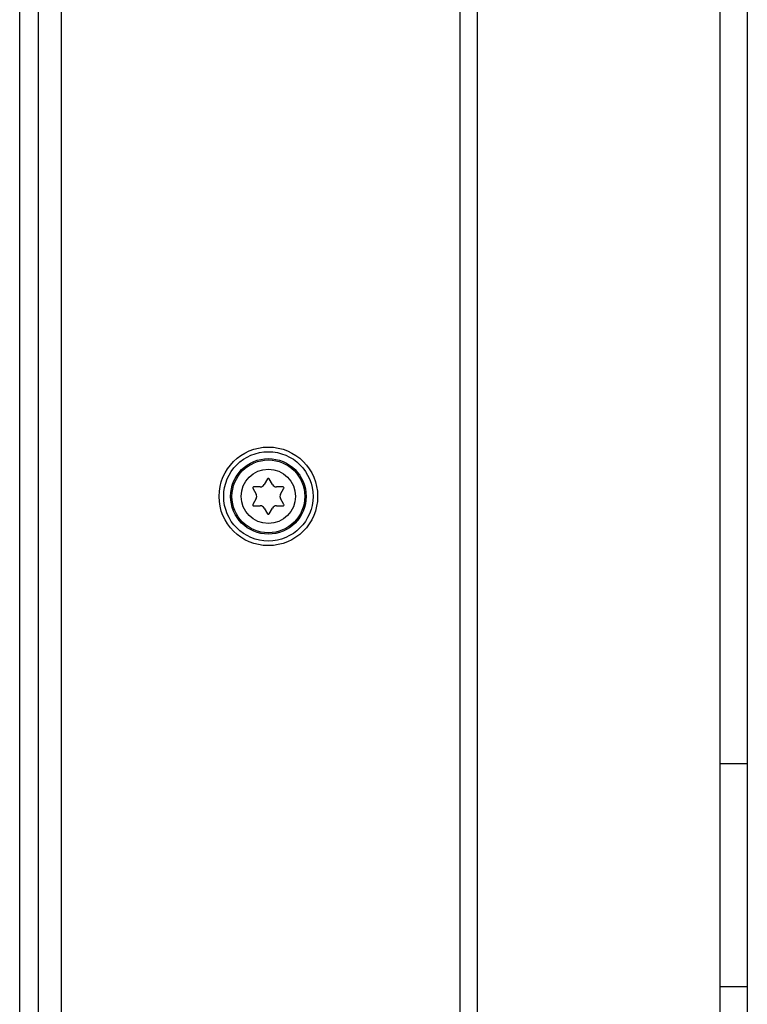
# Model space of a CAD drawing. Extents: x 220 to 409, y 90 to 282.
# Drawn here: x 300 to 308, y 196 to 207 of the extents above; entities that cross this region are included whole.
import ezdxf

# ---------------------------------------------------------------- set-up
doc = ezdxf.new("R2010")
doc.units = 0
doc.header["$MEASUREMENT"] = 0
doc.layers.add('DIBUIX', color=7, linetype='CONTINUOUS')

msp = doc.modelspace()

# ---------------------------------------------------------------- linework, layer by layer
at = {"layer": 'DIBUIX'}
for p, q in [((300.0627, 220.0114), (300.0627, 101.8114)), ((304.642, 214.0114), (304.642, 147.5114)), ((304.8295, 214.0114), (304.8295, 147.5114)), ((307.4627, 214.0114), (307.4627, 147.5114)), ((300.3127, 213.5114), (300.3127, 148.0114)), ((307.7627, 212.7114), (307.7627, 148.9697)), ((299.8627, 194.3517), (299.8627, 211.7114)), ((302.5541, 201.6014), (302.518, 201.5389)), ((302.6075, 201.5389), (302.5714, 201.6014)), ((302.3938, 201.4989), (302.4299, 201.4364)), ((302.4747, 201.5139), (302.4025, 201.5139)), ((302.7229, 201.5139), (302.6508, 201.5139)), ((302.6955, 201.4364), (302.7316, 201.4989)), ((302.4299, 201.3864), (302.3938, 201.3239)), ((302.7316, 201.3239), (302.6955, 201.3864)), ((302.4025, 201.3089), (302.4747, 201.3089)), ((302.518, 201.2839), (302.5541, 201.2214)), ((302.5714, 201.2214), (302.6075, 201.2839)), ((302.6508, 201.3089), (302.7229, 201.3089)), ((307.4627, 198.5114), (307.7627, 198.5114)), ((307.7627, 196.0864), (307.4627, 196.0864))]:
    msp.add_line(p, q, dxfattribs=at)
for radius in [0.535, 0.485, 0.41, 0.395, 0.295]:
    msp.add_circle((302.5627, 201.4114), radius, dxfattribs=at)
for centre, radius, start, end in [((302.5627, 201.5964), 0.01, 30, 150), ((302.4025, 201.5039), 0.01, 90, 210), ((302.4747, 201.5639), 0.05, 270, 330), ((302.6508, 201.5639), 0.05, 210, 270), ((302.7229, 201.5039), 0.01, 330, 90), ((302.3866, 201.4114), 0.05, 330, 30), ((302.7388, 201.4114), 0.05, 150, 210), ((302.4025, 201.3189), 0.01, 150, 270), ((302.4747, 201.2589), 0.05, 30, 90), ((302.6508, 201.2589), 0.05, 90, 150), ((302.7229, 201.3189), 0.01, 270, 30), ((302.5627, 201.2264), 0.01, 210, 330)]:
    msp.add_arc(centre, radius, start, end, dxfattribs=at)

doc.saveas('drawing.dxf')
